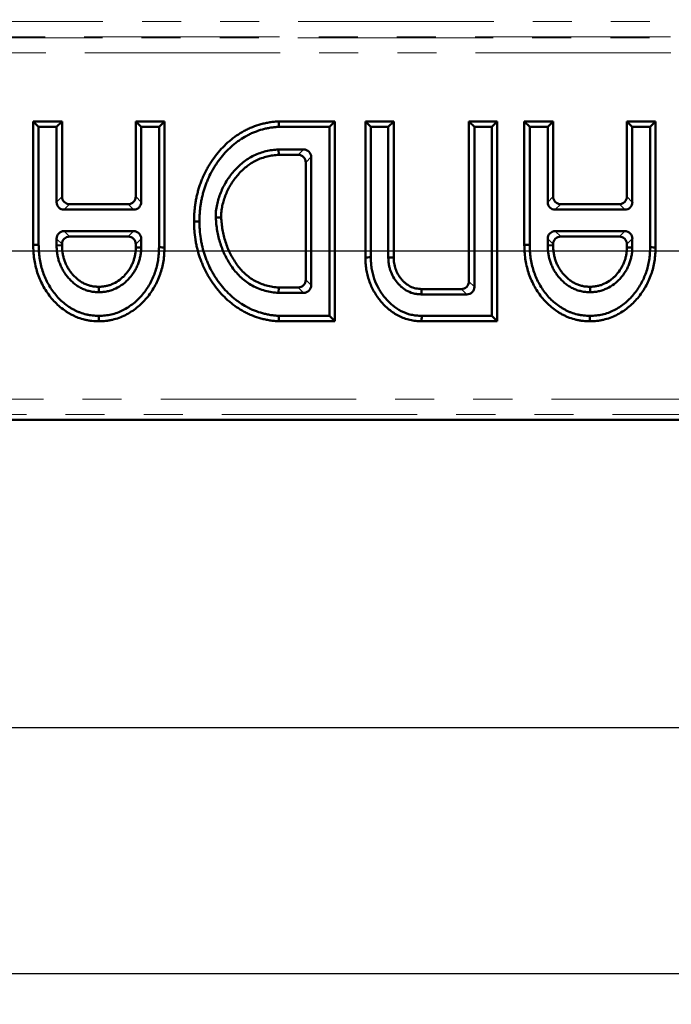
# Model space of a CAD drawing. Units: millimetres. Extents: x 0 to 592, y -13 to 415.
# Drawn here: x 193 to 214, y 238 to 270 of the extents above; entities that cross this region are included whole.
import ezdxf

# ---------------------------------------------------------------- set-up
doc = ezdxf.new("R2010")
doc.units = ezdxf.units.MM
doc.linetypes.add('PHANTOM', pattern=[12.7, 6.35, -1.27, 1.27, -1.27, 1.27, -1.27])
doc.layers.add('FORMAT', color=7, linetype='Continuous')
doc.styles.add('SLDTEXTSTYLE1', font='TXT', dxfattribs={"width": 0.7})
doc.dimstyles.new('SLDDIMSTYLE0', dxfattribs={"dimtxt": 3.5, "dimasz": 5, "dimexe": 0, "dimexo": 0.0625, "dimgap": 0.875, "dimtad": 2, "dimdec": 1, "dimlfac": 2, "dimrnd": 1e-09, "dimzin": 12, "dimdsep": 46, "dimtxsty": 'SLDTEXTSTYLE1', "dimsah": 1, "dimcen": 0.09, "dimadec": 0, "dimazin": 3, "dimtfac": 1, "dimtdec": 1, "dimtofl": 0, "dimtmove": 0, "dimatfit": 3, "dimfxl": 0, "dimfrac": 2, "dimtolj": 1, "dimtzin": 12, "dimarcsym": 0})

# ---------------------------------------------------------------- blocks, each defined once
blk = doc.blocks.new('_D')
at = {"layer": 'FORMAT'}
for p, q in [((45.278, 367.608), (45.278, 237.581)), ((294.278, 367.608), (294.278, 237.581)), ((45.278, 238.581), (294.278, 238.581))]:
    blk.add_line(p, q, dxfattribs=at)
for points in [[(45.278, 238.581), (50.278, 238.141), (50.278, 239.021)], [(294.278, 238.581), (289.278, 239.021), (289.278, 238.141)]]:
    blk.add_solid(points, dxfattribs=at)
at = {"layer": 'FORMAT', "insert": (166.207, 243.092), "char_height": 3.5, "attachment_point": 1, "style": 'SLDTEXTSTYLE1'}
blk.add_mtext('498', dxfattribs=at)
blk = doc.blocks.new('_D_1')
at = {"layer": 'FORMAT'}
for p, q in [((87.278, 370.47), (87.278, 245.581)), ((252.278, 370.47), (252.278, 245.581)), ((87.278, 246.581), (252.278, 246.581))]:
    blk.add_line(p, q, dxfattribs=at)
for points in [[(87.278, 246.581), (92.278, 246.141), (92.278, 247.021)], [(252.278, 246.581), (247.278, 247.021), (247.278, 246.141)]]:
    blk.add_solid(points, dxfattribs=at)
at = {"layer": 'FORMAT', "insert": (170.527, 251.092), "char_height": 3.5, "attachment_point": 1, "style": 'SLDTEXTSTYLE1'}
blk.add_mtext('330', dxfattribs=at)
blk = doc.blocks.new('_D_2')
at = {"layer": 'FORMAT'}
for p, q in [((91.888, 375.081), (313.278, 375.081)), ((312.278, 375.081), (312.278, 262.081)), ((91.888, 262.081), (313.278, 262.081))]:
    blk.add_line(p, q, dxfattribs=at)
for points in [[(312.278, 375.081), (311.838, 370.081), (312.718, 370.081)], [(312.278, 262.081), (312.718, 267.081), (311.838, 267.081)]]:
    blk.add_solid(points, dxfattribs=at)
at = {"layer": 'FORMAT', "insert": (307.766, 316.516), "char_height": 3.5, "attachment_point": 1, "rotation": 90, "style": 'SLDTEXTSTYLE1'}
blk.add_mtext('226', dxfattribs=at)

msp = doc.modelspace()

# ---------------------------------------------------------------- linework, layer by layer
at = {"color": 8, "linetype": 'PHANTOM', "lineweight": 18}
for p, q in [((100.231, 269.531), (239.325, 269.531)), ((100.215, 269.008), (239.34, 269.008)), ((239.325, 269.039), (100.231, 269.039)), ((239.34, 268.516), (100.215, 268.516)), ((201.826, 265.201), (202.003, 265.377)), ((202.249, 265.131), (202.072, 264.954)), ((193.974, 263.666), (194.15, 263.842)), ((196.549, 263.842), (196.725, 263.666)), ((209.937, 263.666), (210.113, 263.842)), ((212.512, 263.842), (212.688, 263.666)), ((194.397, 263.596), (194.22, 263.419)), ((196.479, 263.419), (196.303, 263.596)), ((210.36, 263.596), (210.183, 263.419)), ((212.442, 263.419), (212.266, 263.596)), ((194.22, 262.719), (194.397, 262.542)), ((196.303, 262.542), (196.479, 262.719)), ((210.183, 262.719), (210.36, 262.542)), ((212.266, 262.542), (212.442, 262.719)), ((194.15, 262.296), (193.974, 262.472)), ((196.725, 262.472), (196.549, 262.296)), ((210.113, 262.296), (209.937, 262.472)), ((212.688, 262.472), (212.512, 262.296)), ((202.072, 261.134), (202.249, 260.958)), ((207.377, 261.084), (207.553, 260.908)), ((202.003, 260.711), (201.826, 260.888)), ((207.307, 260.662), (207.131, 260.838)), ((95.759, 257.257), (243.796, 257.257)), ((243.796, 256.759), (95.759, 256.759))]:
    msp.add_line(p, q, dxfattribs=at)
at = {"color": 7, "linetype": 'Continuous', "lineweight": 50}
for p, q in [((193.39, 266.113), (193.214, 266.289)), ((193.214, 262.275), (193.214, 266.289)), ((193.214, 266.289), (194.15, 266.289)), ((193.39, 262.278), (193.39, 266.113)), ((193.39, 266.113), (193.974, 266.113)), ((193.974, 266.113), (194.15, 266.289)), ((193.974, 266.113), (193.974, 263.666)), ((194.15, 266.289), (194.15, 263.842)), ((196.725, 266.113), (196.549, 266.289)), ((196.549, 263.842), (196.549, 266.289)), ((196.549, 266.289), (197.48, 266.289)), ((196.725, 263.666), (196.725, 266.113)), ((196.725, 266.113), (197.304, 266.113)), ((197.304, 266.113), (197.48, 266.289)), ((197.304, 266.113), (197.304, 262.195)), ((197.48, 266.289), (197.48, 262.192)), ((201.197, 266.289), (203.016, 266.289)), ((201.203, 266.113), (202.84, 266.113)), ((202.84, 266.113), (203.016, 266.289)), ((202.84, 266.113), (202.84, 259.965)), ((203.016, 266.289), (203.016, 259.789)), ((204.187, 266.113), (204.011, 266.289)), ((204.933, 266.289), (204.011, 266.289)), ((204.011, 266.289), (204.011, 261.867)), ((204.187, 266.113), (204.187, 261.87)), ((204.757, 266.113), (204.187, 266.113)), ((204.757, 266.113), (204.933, 266.289)), ((204.757, 261.863), (204.757, 266.113)), ((204.933, 261.867), (204.933, 266.289)), ((207.553, 266.113), (207.377, 266.289)), ((208.299, 266.289), (207.377, 266.289)), ((207.377, 266.289), (207.377, 261.084)), ((207.553, 266.113), (207.553, 260.908)), ((208.123, 266.113), (207.553, 266.113)), ((208.123, 266.113), (208.299, 266.289)), ((208.123, 259.965), (208.123, 266.113)), ((208.299, 259.789), (208.299, 266.289)), ((209.353, 266.113), (209.177, 266.289)), ((209.177, 266.289), (210.113, 266.289)), ((209.177, 262.275), (209.177, 266.289)), ((209.353, 266.113), (209.937, 266.113)), ((209.353, 262.278), (209.353, 266.113)), ((209.937, 266.113), (210.113, 266.289)), ((209.937, 266.113), (209.937, 263.666)), ((210.113, 266.289), (210.113, 263.842)), ((212.688, 266.113), (212.512, 266.289)), ((212.512, 263.842), (212.512, 266.289)), ((212.512, 266.289), (213.443, 266.289)), ((212.688, 263.666), (212.688, 266.113)), ((212.688, 266.113), (213.267, 266.113)), ((213.267, 266.113), (213.443, 266.289)), ((213.267, 266.113), (213.267, 262.195)), ((213.443, 266.289), (213.443, 262.192)), ((201.19, 265.377), (201.197, 265.201)), ((202.003, 265.377), (201.19, 265.377)), ((201.826, 265.201), (201.197, 265.201)), ((202.249, 260.958), (202.249, 265.131)), ((202.072, 261.134), (202.072, 264.954)), ((194.397, 263.596), (196.303, 263.596)), ((210.36, 263.596), (212.266, 263.596)), ((194.22, 263.419), (196.479, 263.419)), ((199.149, 263.16), (199.325, 263.167)), ((210.183, 263.419), (212.442, 263.419)), ((198.619, 263.038), (198.442, 263.038)), ((196.479, 262.719), (194.22, 262.719)), ((196.303, 262.542), (194.397, 262.542)), ((212.442, 262.719), (210.183, 262.719)), ((212.266, 262.542), (210.36, 262.542)), ((193.974, 262.472), (193.974, 262.258)), ((193.974, 262.258), (194.15, 262.261)), ((194.15, 262.296), (194.15, 262.261)), ((196.549, 262.192), (196.549, 262.296)), ((196.725, 262.188), (196.725, 262.472)), ((209.937, 262.472), (209.937, 262.258)), ((209.937, 262.258), (210.113, 262.261)), ((210.113, 262.296), (210.113, 262.261)), ((212.512, 262.192), (212.512, 262.296)), ((212.688, 262.188), (212.688, 262.472)), ((196.725, 262.188), (196.549, 262.192)), ((212.688, 262.188), (212.512, 262.192)), ((204.757, 261.863), (204.933, 261.867)), ((195.352, 260.735), (195.35, 260.911)), ((201.189, 260.711), (201.197, 260.888)), ((201.189, 260.711), (202.003, 260.711)), ((201.197, 260.888), (201.826, 260.888)), ((205.834, 260.662), (205.839, 260.838)), ((207.307, 260.662), (205.834, 260.662)), ((207.131, 260.838), (205.839, 260.838)), ((211.315, 260.735), (211.313, 260.911)), ((202.84, 259.965), (201.203, 259.965)), ((202.84, 259.965), (203.016, 259.789)), ((205.843, 259.965), (208.123, 259.965)), ((208.123, 259.965), (208.299, 259.789)), ((203.016, 259.789), (201.197, 259.789)), ((205.839, 259.789), (208.299, 259.789)), ((95.066, 256.581), (244.489, 256.581))]:
    msp.add_line(p, q, dxfattribs=at)
at = {"color": 7, "linetype": 'Continuous', "lineweight": 50, "flags": 128}
for points in [[(201.203, 266.113), (201.201, 266.166), (201.199, 266.219), (201.197, 266.289)], [(193.39, 262.278), (193.337, 262.277), (193.284, 262.276), (193.214, 262.275)], [(209.353, 262.278), (209.3, 262.277), (209.247, 262.276), (209.177, 262.275)], [(197.304, 262.195), (197.357, 262.194), (197.409, 262.193), (197.48, 262.192)], [(213.267, 262.195), (213.32, 262.194), (213.372, 262.193), (213.443, 262.192)], [(204.187, 261.87), (204.134, 261.869), (204.081, 261.868), (204.011, 261.867)], [(195.349, 259.965), (195.349, 259.913), (195.349, 259.86), (195.35, 259.789)], [(201.203, 259.965), (201.201, 259.912), (201.199, 259.86), (201.197, 259.789)], [(205.843, 259.965), (205.842, 259.912), (205.84, 259.86), (205.839, 259.789)], [(211.312, 259.965), (211.312, 259.913), (211.312, 259.86), (211.313, 259.789)]]:
    msp.add_lwpolyline(points, dxfattribs=at)
at = {"color": 7, "linetype": 'Continuous', "lineweight": 50}
for centre, major_axis in [((201.819, 264.947), (0.182, 0.182)), ((201.995, 265.123), (0.182, 0.182)), ((194.404, 263.85), (-0.182, -0.182)), ((196.295, 263.85), (0.182, -0.182)), ((210.367, 263.85), (-0.182, -0.182)), ((212.258, 263.85), (0.182, -0.182)), ((194.228, 263.673), (-0.182, -0.182)), ((196.472, 263.673), (0.182, -0.182)), ((210.191, 263.673), (-0.182, -0.182)), ((212.435, 263.673), (0.182, -0.182)), ((194.228, 262.465), (-0.182, 0.182)), ((194.404, 262.288), (-0.182, 0.182)), ((196.295, 262.288), (0.182, 0.182)), ((196.472, 262.465), (0.182, 0.182)), ((210.191, 262.465), (-0.182, 0.182)), ((210.367, 262.288), (-0.182, 0.182)), ((212.258, 262.288), (0.182, 0.182)), ((212.435, 262.465), (0.182, 0.182)), ((201.819, 261.142), (0.182, -0.182)), ((201.995, 260.965), (0.182, -0.182)), ((207.123, 261.092), (0.182, -0.182)), ((207.299, 260.916), (0.182, -0.182))]:
    msp.add_ellipse(centre, major_axis=major_axis, ratio=0.970288, start_param=5.512866, end_param=7.053504, dxfattribs=at)
for points, knots in [([(198.442, 263.038), (198.443, 263.087), (198.444, 263.136), (198.447, 263.234), (198.449, 263.283), (198.457, 263.381), (198.462, 263.43), (198.472, 263.527), (198.478, 263.576), (198.493, 263.673), (198.501, 263.721), (198.521, 263.817), (198.531, 263.865), (198.554, 263.96), (198.566, 264.008), (198.593, 264.102), (198.608, 264.149), (198.639, 264.242), (198.656, 264.288), (198.691, 264.379), (198.709, 264.425), (198.768, 264.559), (198.811, 264.647), (198.882, 264.776), (198.906, 264.819), (198.956, 264.903), (198.982, 264.945), (199.062, 265.068), (199.12, 265.148), (199.242, 265.301), (199.307, 265.374), (199.443, 265.515), (199.515, 265.583), (199.627, 265.677), (199.665, 265.708), (199.743, 265.768), (199.782, 265.797), (199.903, 265.881), (199.987, 265.932), (200.116, 266.003), (200.159, 266.025), (200.248, 266.067), (200.293, 266.087), (200.43, 266.141), (200.523, 266.172), (200.664, 266.211), (200.712, 266.222), (200.808, 266.242), (200.856, 266.251), (200.953, 266.267), (201.002, 266.273), (201.099, 266.282), (201.148, 266.286), (201.197, 266.289)], [0, 0, 0, 0, 0.03125, 0.03125, 0.0625, 0.0625, 0.09375, 0.09375, 0.125, 0.125, 0.15625, 0.15625, 0.1875, 0.1875, 0.21875, 0.21875, 0.25, 0.25, 0.28125, 0.28125, 0.3125, 0.3125, 0.375, 0.375, 0.40625, 0.40625, 0.4375, 0.4375, 0.5, 0.5, 0.5625, 0.5625, 0.625, 0.625, 0.65625, 0.65625, 0.6875, 0.6875, 0.75, 0.75, 0.78125, 0.78125, 0.8125, 0.8125, 0.875, 0.875, 0.90625, 0.90625, 0.9375, 0.9375, 0.96875, 0.96875, 1, 1, 1, 1]), ([(198.619, 263.038), (198.619, 263.086), (198.62, 263.134), (198.623, 263.227), (198.625, 263.272), (198.632, 263.365), (198.637, 263.412), (198.647, 263.506), (198.653, 263.553), (198.667, 263.644), (198.675, 263.689), (198.693, 263.78), (198.703, 263.826), (198.725, 263.918), (198.736, 263.963), (198.762, 264.051), (198.775, 264.094), (198.805, 264.182), (198.821, 264.227), (198.855, 264.314), (198.872, 264.357), (198.928, 264.484), (198.968, 264.567), (199.036, 264.69), (199.059, 264.731), (199.107, 264.811), (199.131, 264.851), (199.207, 264.967), (199.261, 265.042), (199.376, 265.187), (199.437, 265.255), (199.566, 265.389), (199.633, 265.451), (199.739, 265.541), (199.775, 265.57), (199.848, 265.627), (199.885, 265.654), (199.998, 265.732), (200.076, 265.78), (200.197, 265.846), (200.238, 265.867), (200.32, 265.906), (200.361, 265.924), (200.488, 265.974), (200.576, 266.004), (200.707, 266.039), (200.751, 266.05), (200.842, 266.069), (200.888, 266.078), (200.978, 266.092), (201.022, 266.098), (201.111, 266.106), (201.156, 266.11), (201.203, 266.113)], [0.0005472, 0.0005472, 0.0005472, 0.0005472, 0.03125, 0.03125, 0.0625, 0.0625, 0.09375, 0.09375, 0.125, 0.125, 0.15625, 0.15625, 0.1875, 0.1875, 0.21875, 0.21875, 0.25, 0.25, 0.28125, 0.28125, 0.3125, 0.3125, 0.375, 0.375, 0.40625, 0.40625, 0.4375, 0.4375, 0.5, 0.5, 0.5625, 0.5625, 0.625, 0.625, 0.65625, 0.65625, 0.6875, 0.6875, 0.75, 0.75, 0.78125, 0.78125, 0.8125, 0.8125, 0.875, 0.875, 0.90625, 0.90625, 0.9375, 0.9375, 0.96875, 0.96875, 0.9987217, 0.9987217, 0.9987217, 0.9987217]), ([(201.19, 265.377), (201.188, 265.377), (201.186, 265.377), (201.183, 265.376), (201.121, 265.372), (201.052, 265.366), (200.914, 265.347), (200.847, 265.334), (200.713, 265.301), (200.647, 265.282), (200.515, 265.236), (200.45, 265.21), (200.323, 265.148), (200.261, 265.113), (200.143, 265.037), (200.087, 264.996), (199.979, 264.909), (199.928, 264.863), (199.83, 264.768), (199.783, 264.719), (199.649, 264.566), (199.566, 264.458), (199.457, 264.281), (199.423, 264.22), (199.363, 264.097), (199.336, 264.036), (199.285, 263.91), (199.262, 263.846), (199.221, 263.715), (199.204, 263.65), (199.174, 263.516), (199.16, 263.446), (199.147, 263.298), (199.148, 263.229), (199.149, 263.165), (199.149, 263.163), (199.149, 263.162), (199.149, 263.16)], [-0.00227, -0.00227, -0.00227, -0.00227, 0, 0, 0, 0.0625, 0.0625, 0.125, 0.125, 0.1875, 0.1875, 0.25, 0.25, 0.3125, 0.3125, 0.375, 0.375, 0.4375, 0.4375, 0.5, 0.5, 0.625, 0.625, 0.6875, 0.6875, 0.75, 0.75, 0.8125, 0.8125, 0.875, 0.875, 0.9375, 0.9375, 1, 1, 1, 1.001828, 1.001828, 1.001828, 1.001828]), ([(201.197, 265.201), (201.134, 265.196), (201.071, 265.191), (200.945, 265.173), (200.883, 265.161), (200.76, 265.131), (200.699, 265.113), (200.579, 265.072), (200.52, 265.048), (200.406, 264.993), (200.351, 264.961), (200.244, 264.892), (200.193, 264.855), (200.095, 264.775), (200.047, 264.733), (199.956, 264.645), (199.913, 264.599), (199.787, 264.456), (199.71, 264.355), (199.61, 264.193), (199.579, 264.137), (199.524, 264.024), (199.498, 263.966), (199.45, 263.848), (199.429, 263.788), (199.391, 263.667), (199.375, 263.606), (199.347, 263.482), (199.335, 263.42), (199.324, 263.294), (199.325, 263.23), (199.325, 263.167)], [0, 0, 0, 0, 0.0625, 0.0625, 0.125, 0.125, 0.1875, 0.1875, 0.25, 0.25, 0.3125, 0.3125, 0.375, 0.375, 0.4375, 0.4375, 0.5, 0.5, 0.625, 0.625, 0.6875, 0.6875, 0.75, 0.75, 0.8125, 0.8125, 0.875, 0.875, 0.9375, 0.9375, 1, 1, 1, 1]), ([(199.149, 263.16), (199.149, 263.158), (199.149, 263.156), (199.149, 263.154), (199.154, 263.087), (199.159, 263.017), (199.173, 262.876), (199.183, 262.804), (199.219, 262.592), (199.253, 262.452), (199.342, 262.178), (199.395, 262.045), (199.491, 261.85), (199.527, 261.786), (199.601, 261.663), (199.64, 261.603), (199.724, 261.484), (199.77, 261.425), (199.867, 261.315), (199.917, 261.261), (200.027, 261.16), (200.085, 261.112), (200.206, 261.024), (200.269, 260.984), (200.467, 260.875), (200.608, 260.82), (200.823, 260.763), (200.895, 260.747), (201.042, 260.725), (201.113, 260.718), (201.181, 260.712), (201.183, 260.712), (201.186, 260.712), (201.189, 260.711)], [-0.001711, -0.001711, -0.001711, -0.001711, 0, 0, 0, 0.0625, 0.0625, 0.125, 0.125, 0.25, 0.25, 0.375, 0.375, 0.4375, 0.4375, 0.5, 0.5, 0.5625, 0.5625, 0.625, 0.625, 0.6875, 0.6875, 0.75, 0.75, 0.875, 0.875, 0.9375, 0.9375, 1, 1, 1, 1.002533, 1.002533, 1.002533, 1.002533]), ([(199.325, 263.167), (199.33, 263.099), (199.335, 263.032), (199.348, 262.897), (199.358, 262.83), (199.392, 262.63), (199.424, 262.498), (199.507, 262.24), (199.557, 262.114), (199.647, 261.932), (199.68, 261.873), (199.75, 261.757), (199.787, 261.7), (199.865, 261.59), (199.907, 261.537), (199.996, 261.435), (200.043, 261.386), (200.142, 261.293), (200.194, 261.25), (200.304, 261.171), (200.361, 261.135), (200.539, 261.036), (200.666, 260.987), (200.862, 260.935), (200.928, 260.921), (201.062, 260.9), (201.13, 260.894), (201.197, 260.888)], [0, 0, 0, 0, 0.0625, 0.0625, 0.125, 0.125, 0.25, 0.25, 0.375, 0.375, 0.4375, 0.4375, 0.5, 0.5, 0.5625, 0.5625, 0.625, 0.625, 0.6875, 0.6875, 0.75, 0.75, 0.875, 0.875, 0.9375, 0.9375, 1, 1, 1, 1]), ([(201.197, 259.789), (201.148, 259.792), (201.099, 259.796), (201.002, 259.805), (200.953, 259.811), (200.856, 259.827), (200.808, 259.836), (200.712, 259.856), (200.665, 259.867), (200.523, 259.906), (200.43, 259.937), (200.293, 259.991), (200.248, 260.011), (200.16, 260.053), (200.116, 260.075), (199.987, 260.145), (199.903, 260.197), (199.782, 260.281), (199.743, 260.31), (199.665, 260.369), (199.627, 260.4), (199.515, 260.495), (199.444, 260.562), (199.307, 260.703), (199.242, 260.777), (199.12, 260.93), (199.063, 261.009), (198.983, 261.133), (198.957, 261.174), (198.907, 261.258), (198.882, 261.301), (198.812, 261.43), (198.768, 261.518), (198.71, 261.653), (198.691, 261.698), (198.656, 261.789), (198.639, 261.836), (198.592, 261.975), (198.565, 262.069), (198.531, 262.212), (198.52, 262.26), (198.501, 262.356), (198.493, 262.404), (198.471, 262.549), (198.461, 262.647), (198.449, 262.794), (198.447, 262.842), (198.444, 262.94), (198.443, 262.989), (198.442, 263.038)], [0, 0, 0, 0, 0.03125, 0.03125, 0.0625, 0.0625, 0.09375, 0.09375, 0.125, 0.125, 0.1875, 0.1875, 0.21875, 0.21875, 0.25, 0.25, 0.3125, 0.3125, 0.34375, 0.34375, 0.375, 0.375, 0.4375, 0.4375, 0.5, 0.5, 0.5625, 0.5625, 0.59375, 0.59375, 0.625, 0.625, 0.6875, 0.6875, 0.71875, 0.71875, 0.75, 0.75, 0.8125, 0.8125, 0.84375, 0.84375, 0.875, 0.875, 0.9375, 0.9375, 0.96875, 0.96875, 1, 1, 1, 1]), ([(201.203, 259.965), (201.156, 259.969), (201.111, 259.972), (201.022, 259.98), (200.978, 259.986), (200.888, 260), (200.842, 260.009), (200.752, 260.028), (200.707, 260.039), (200.576, 260.074), (200.488, 260.104), (200.362, 260.154), (200.321, 260.172), (200.238, 260.211), (200.197, 260.232), (200.077, 260.297), (199.998, 260.345), (199.886, 260.424), (199.849, 260.451), (199.775, 260.507), (199.739, 260.537), (199.633, 260.626), (199.567, 260.689), (199.438, 260.822), (199.376, 260.891), (199.262, 261.035), (199.207, 261.11), (199.132, 261.226), (199.107, 261.266), (199.059, 261.347), (199.036, 261.388), (198.969, 261.511), (198.928, 261.593), (198.873, 261.72), (198.855, 261.763), (198.822, 261.851), (198.806, 261.895), (198.761, 262.027), (198.736, 262.114), (198.703, 262.251), (198.693, 262.297), (198.675, 262.388), (198.667, 262.433), (198.646, 262.57), (198.636, 262.665), (198.625, 262.804), (198.623, 262.85), (198.62, 262.943), (198.619, 262.99), (198.619, 263.038)], [0.0012786, 0.0012786, 0.0012786, 0.0012786, 0.03125, 0.03125, 0.0625, 0.0625, 0.09375, 0.09375, 0.125, 0.125, 0.1875, 0.1875, 0.21875, 0.21875, 0.25, 0.25, 0.3125, 0.3125, 0.34375, 0.34375, 0.375, 0.375, 0.4375, 0.4375, 0.5, 0.5, 0.5625, 0.5625, 0.59375, 0.59375, 0.625, 0.625, 0.6875, 0.6875, 0.71875, 0.71875, 0.75, 0.75, 0.8125, 0.8125, 0.84375, 0.84375, 0.875, 0.875, 0.9375, 0.9375, 0.96875, 0.96875, 0.9994526, 0.9994526, 0.9994526, 0.9994526]), ([(195.35, 259.789), (195.274, 259.791), (195.198, 259.794), (195.085, 259.806), (195.047, 259.811), (194.972, 259.824), (194.935, 259.832), (194.824, 259.858), (194.751, 259.879), (194.644, 259.92), (194.609, 259.934), (194.54, 259.965), (194.506, 259.981), (194.438, 260.016), (194.404, 260.034), (194.339, 260.073), (194.307, 260.093), (194.213, 260.157), (194.152, 260.202), (194.035, 260.299), (193.979, 260.351), (193.873, 260.46), (193.823, 260.517), (193.68, 260.695), (193.597, 260.823), (193.491, 261.025), (193.458, 261.093), (193.398, 261.233), (193.371, 261.305), (193.325, 261.449), (193.306, 261.523), (193.272, 261.671), (193.257, 261.746), (193.235, 261.896), (193.228, 261.972), (193.218, 262.123), (193.216, 262.199), (193.214, 262.275)], [0, 0, 0, 0, 0.0625, 0.0625, 0.09375, 0.09375, 0.125, 0.125, 0.1875, 0.1875, 0.21875, 0.21875, 0.25, 0.25, 0.28125, 0.28125, 0.3125, 0.3125, 0.375, 0.375, 0.4375, 0.4375, 0.5, 0.5, 0.625, 0.625, 0.6875, 0.6875, 0.75, 0.75, 0.8125, 0.8125, 0.875, 0.875, 0.9375, 0.9375, 1, 1, 1, 1]), ([(195.349, 259.965), (195.275, 259.968), (195.207, 259.97), (195.107, 259.981), (195.074, 259.985), (195.007, 259.997), (194.972, 260.004), (194.869, 260.028), (194.806, 260.047), (194.71, 260.083), (194.678, 260.096), (194.614, 260.125), (194.582, 260.14), (194.52, 260.172), (194.491, 260.187), (194.433, 260.222), (194.404, 260.241), (194.316, 260.3), (194.259, 260.342), (194.152, 260.431), (194.101, 260.478), (194.003, 260.579), (193.957, 260.632), (193.825, 260.797), (193.749, 260.915), (193.649, 261.103), (193.618, 261.168), (193.562, 261.298), (193.538, 261.363), (193.495, 261.497), (193.477, 261.566), (193.445, 261.706), (193.431, 261.777), (193.41, 261.917), (193.403, 261.986), (193.395, 262.13), (193.392, 262.203), (193.39, 262.278)], [0.0016245, 0.0016245, 0.0016245, 0.0016245, 0.0625, 0.0625, 0.09375, 0.09375, 0.125, 0.125, 0.1875, 0.1875, 0.21875, 0.21875, 0.25, 0.25, 0.28125, 0.28125, 0.3125, 0.3125, 0.375, 0.375, 0.4375, 0.4375, 0.5, 0.5, 0.625, 0.625, 0.6875, 0.6875, 0.75, 0.75, 0.8125, 0.8125, 0.875, 0.875, 0.9375, 0.9375, 0.9992709, 0.9992709, 0.9992709, 0.9992709]), ([(193.974, 262.258), (193.974, 262.257), (193.974, 262.257), (193.974, 262.256), (193.975, 262.214), (193.976, 262.17), (193.983, 262.077), (193.988, 262.03), (194.002, 261.937), (194.011, 261.891), (194.034, 261.8), (194.047, 261.755), (194.078, 261.665), (194.096, 261.62), (194.134, 261.535), (194.155, 261.494), (194.202, 261.41), (194.228, 261.369), (194.283, 261.293), (194.311, 261.256), (194.372, 261.183), (194.405, 261.148), (194.471, 261.083), (194.505, 261.052), (194.578, 260.991), (194.618, 260.962), (194.699, 260.908), (194.741, 260.884), (194.831, 260.84), (194.877, 260.821), (194.969, 260.79), (195.015, 260.777), (195.109, 260.755), (195.157, 260.747), (195.257, 260.737), (195.304, 260.736), (195.346, 260.735), (195.348, 260.735), (195.35, 260.735), (195.352, 260.735)], [-0.001177, -0.001177, -0.001177, -0.001177, 0, 0, 0, 0.0625, 0.0625, 0.125, 0.125, 0.1875, 0.1875, 0.25, 0.25, 0.3125, 0.3125, 0.375, 0.375, 0.4375, 0.4375, 0.5, 0.5, 0.5625, 0.5625, 0.625, 0.625, 0.6875, 0.6875, 0.75, 0.75, 0.8125, 0.8125, 0.875, 0.875, 0.9375, 0.9375, 1, 1, 1, 1.003101, 1.003101, 1.003101, 1.003101]), ([(194.15, 262.261), (194.152, 262.219), (194.153, 262.177), (194.158, 262.094), (194.163, 262.052), (194.176, 261.969), (194.184, 261.928), (194.204, 261.847), (194.215, 261.807), (194.242, 261.727), (194.258, 261.689), (194.293, 261.612), (194.312, 261.575), (194.353, 261.502), (194.375, 261.467), (194.424, 261.398), (194.449, 261.365), (194.503, 261.301), (194.532, 261.271), (194.591, 261.212), (194.622, 261.184), (194.687, 261.13), (194.72, 261.105), (194.79, 261.059), (194.826, 261.038), (194.902, 261.001), (194.94, 260.986), (195.02, 260.959), (195.06, 260.947), (195.142, 260.928), (195.183, 260.921), (195.266, 260.913), (195.308, 260.912), (195.35, 260.911)], [0, 0, 0, 0, 0.0625, 0.0625, 0.125, 0.125, 0.1875, 0.1875, 0.25, 0.25, 0.3125, 0.3125, 0.375, 0.375, 0.4375, 0.4375, 0.5, 0.5, 0.5625, 0.5625, 0.625, 0.625, 0.6875, 0.6875, 0.75, 0.75, 0.8125, 0.8125, 0.875, 0.875, 0.9375, 0.9375, 1, 1, 1, 1]), ([(211.313, 259.789), (211.237, 259.791), (211.161, 259.794), (211.048, 259.806), (211.01, 259.811), (210.935, 259.824), (210.898, 259.832), (210.787, 259.858), (210.714, 259.879), (210.607, 259.92), (210.572, 259.934), (210.503, 259.965), (210.469, 259.981), (210.401, 260.016), (210.367, 260.034), (210.302, 260.073), (210.27, 260.093), (210.176, 260.157), (210.115, 260.202), (209.998, 260.299), (209.942, 260.351), (209.836, 260.46), (209.786, 260.517), (209.643, 260.695), (209.56, 260.823), (209.454, 261.025), (209.421, 261.093), (209.361, 261.233), (209.334, 261.305), (209.288, 261.449), (209.269, 261.523), (209.235, 261.671), (209.22, 261.746), (209.198, 261.896), (209.191, 261.972), (209.181, 262.123), (209.179, 262.199), (209.177, 262.275)], [0, 0, 0, 0, 0.0625, 0.0625, 0.09375, 0.09375, 0.125, 0.125, 0.1875, 0.1875, 0.21875, 0.21875, 0.25, 0.25, 0.28125, 0.28125, 0.3125, 0.3125, 0.375, 0.375, 0.4375, 0.4375, 0.5, 0.5, 0.625, 0.625, 0.6875, 0.6875, 0.75, 0.75, 0.8125, 0.8125, 0.875, 0.875, 0.9375, 0.9375, 1, 1, 1, 1]), ([(211.312, 259.965), (211.238, 259.968), (211.17, 259.97), (211.07, 259.981), (211.037, 259.985), (210.97, 259.997), (210.935, 260.004), (210.832, 260.028), (210.769, 260.047), (210.673, 260.083), (210.641, 260.096), (210.577, 260.125), (210.545, 260.14), (210.483, 260.172), (210.454, 260.187), (210.396, 260.222), (210.367, 260.241), (210.279, 260.3), (210.222, 260.342), (210.115, 260.431), (210.064, 260.478), (209.966, 260.579), (209.92, 260.632), (209.788, 260.797), (209.712, 260.915), (209.612, 261.103), (209.581, 261.168), (209.525, 261.298), (209.501, 261.363), (209.458, 261.497), (209.44, 261.566), (209.408, 261.706), (209.394, 261.777), (209.373, 261.917), (209.366, 261.986), (209.358, 262.13), (209.355, 262.203), (209.353, 262.278)], [0.0016245, 0.0016245, 0.0016245, 0.0016245, 0.0625, 0.0625, 0.09375, 0.09375, 0.125, 0.125, 0.1875, 0.1875, 0.21875, 0.21875, 0.25, 0.25, 0.28125, 0.28125, 0.3125, 0.3125, 0.375, 0.375, 0.4375, 0.4375, 0.5, 0.5, 0.625, 0.625, 0.6875, 0.6875, 0.75, 0.75, 0.8125, 0.8125, 0.875, 0.875, 0.9375, 0.9375, 0.9992709, 0.9992709, 0.9992709, 0.9992709]), ([(209.937, 262.258), (209.937, 262.257), (209.937, 262.257), (209.937, 262.256), (209.938, 262.214), (209.939, 262.17), (209.946, 262.077), (209.951, 262.03), (209.965, 261.937), (209.974, 261.891), (209.997, 261.8), (210.01, 261.755), (210.041, 261.665), (210.059, 261.62), (210.097, 261.535), (210.118, 261.494), (210.165, 261.41), (210.191, 261.369), (210.246, 261.293), (210.274, 261.256), (210.335, 261.183), (210.368, 261.148), (210.434, 261.083), (210.468, 261.052), (210.541, 260.991), (210.581, 260.962), (210.662, 260.908), (210.704, 260.884), (210.794, 260.84), (210.84, 260.821), (210.932, 260.79), (210.978, 260.777), (211.072, 260.755), (211.12, 260.747), (211.22, 260.737), (211.267, 260.736), (211.309, 260.735), (211.311, 260.735), (211.313, 260.735), (211.315, 260.735)], [-0.001177, -0.001177, -0.001177, -0.001177, 0, 0, 0, 0.0625, 0.0625, 0.125, 0.125, 0.1875, 0.1875, 0.25, 0.25, 0.3125, 0.3125, 0.375, 0.375, 0.4375, 0.4375, 0.5, 0.5, 0.5625, 0.5625, 0.625, 0.625, 0.6875, 0.6875, 0.75, 0.75, 0.8125, 0.8125, 0.875, 0.875, 0.9375, 0.9375, 1, 1, 1, 1.003101, 1.003101, 1.003101, 1.003101]), ([(210.113, 262.261), (210.115, 262.219), (210.116, 262.177), (210.121, 262.094), (210.126, 262.052), (210.139, 261.969), (210.147, 261.928), (210.167, 261.847), (210.178, 261.807), (210.205, 261.727), (210.221, 261.689), (210.256, 261.612), (210.275, 261.575), (210.316, 261.502), (210.338, 261.467), (210.387, 261.398), (210.412, 261.365), (210.466, 261.301), (210.495, 261.271), (210.554, 261.212), (210.585, 261.184), (210.65, 261.13), (210.683, 261.105), (210.753, 261.059), (210.79, 261.038), (210.865, 261.001), (210.903, 260.986), (210.983, 260.959), (211.023, 260.947), (211.105, 260.928), (211.146, 260.921), (211.229, 260.913), (211.271, 260.912), (211.313, 260.911)], [0, 0, 0, 0, 0.0625, 0.0625, 0.125, 0.125, 0.1875, 0.1875, 0.25, 0.25, 0.3125, 0.3125, 0.375, 0.375, 0.4375, 0.4375, 0.5, 0.5, 0.5625, 0.5625, 0.625, 0.625, 0.6875, 0.6875, 0.75, 0.75, 0.8125, 0.8125, 0.875, 0.875, 0.9375, 0.9375, 1, 1, 1, 1]), ([(197.304, 262.195), (197.302, 262.121), (197.299, 262.05), (197.291, 261.911), (197.283, 261.844), (197.251, 261.64), (197.217, 261.505), (197.126, 261.244), (197.068, 261.118), (196.932, 260.878), (196.854, 260.765), (196.72, 260.606), (196.674, 260.554), (196.577, 260.458), (196.526, 260.413), (196.42, 260.328), (196.364, 260.288), (196.249, 260.213), (196.19, 260.178), (196.07, 260.117), (196.009, 260.091), (195.882, 260.045), (195.816, 260.026), (195.719, 260.003), (195.686, 259.996), (195.621, 259.985), (195.589, 259.981), (195.49, 259.971), (195.421, 259.968), (195.349, 259.965)], [0.000707, 0.000707, 0.000707, 0.000707, 0.0625, 0.0625, 0.125, 0.125, 0.25, 0.25, 0.375, 0.375, 0.5, 0.5, 0.5625, 0.5625, 0.625, 0.625, 0.6875, 0.6875, 0.75, 0.75, 0.8125, 0.8125, 0.875, 0.875, 0.90625, 0.90625, 0.9375, 0.9375, 0.99833, 0.99833, 0.99833, 0.99833]), ([(195.35, 260.911), (195.39, 260.913), (195.431, 260.915), (195.511, 260.922), (195.552, 260.928), (195.631, 260.945), (195.67, 260.955), (195.746, 260.982), (195.784, 260.998), (195.893, 261.051), (195.963, 261.093), (196.061, 261.165), (196.092, 261.191), (196.151, 261.246), (196.18, 261.275), (196.261, 261.365), (196.309, 261.431), (196.373, 261.534), (196.393, 261.569), (196.429, 261.642), (196.445, 261.679), (196.474, 261.755), (196.487, 261.793), (196.509, 261.871), (196.518, 261.911), (196.53, 261.97), (196.533, 261.99), (196.539, 262.03), (196.541, 262.051), (196.546, 262.111), (196.547, 262.152), (196.549, 262.192)], [0, 0, 0, 0, 0.0625, 0.0625, 0.125, 0.125, 0.1875, 0.1875, 0.25, 0.25, 0.375, 0.375, 0.4375, 0.4375, 0.5, 0.5, 0.625, 0.625, 0.6875, 0.6875, 0.75, 0.75, 0.8125, 0.8125, 0.875, 0.875, 0.90625, 0.90625, 0.9375, 0.9375, 1, 1, 1, 1]), ([(197.48, 262.192), (197.478, 262.118), (197.476, 262.043), (197.466, 261.895), (197.459, 261.821), (197.423, 261.601), (197.387, 261.457), (197.289, 261.176), (197.227, 261.04), (197.08, 260.782), (196.995, 260.659), (196.852, 260.489), (196.802, 260.434), (196.697, 260.329), (196.641, 260.279), (196.525, 260.186), (196.465, 260.143), (196.34, 260.062), (196.276, 260.024), (196.144, 259.957), (196.075, 259.928), (195.936, 259.877), (195.864, 259.856), (195.756, 259.83), (195.719, 259.823), (195.646, 259.81), (195.609, 259.806), (195.498, 259.795), (195.424, 259.792), (195.35, 259.789)], [0, 0, 0, 0, 0.0625, 0.0625, 0.125, 0.125, 0.25, 0.25, 0.375, 0.375, 0.5, 0.5, 0.5625, 0.5625, 0.625, 0.625, 0.6875, 0.6875, 0.75, 0.75, 0.8125, 0.8125, 0.875, 0.875, 0.90625, 0.90625, 0.9375, 0.9375, 1, 1, 1, 1]), ([(195.352, 260.735), (195.354, 260.735), (195.356, 260.735), (195.358, 260.735), (195.398, 260.737), (195.442, 260.739), (195.533, 260.747), (195.58, 260.754), (195.674, 260.773), (195.721, 260.787), (195.812, 260.818), (195.855, 260.837), (195.98, 260.897), (196.059, 260.944), (196.171, 261.027), (196.207, 261.057), (196.275, 261.12), (196.308, 261.153), (196.399, 261.256), (196.454, 261.329), (196.526, 261.446), (196.548, 261.486), (196.589, 261.568), (196.608, 261.611), (196.641, 261.698), (196.655, 261.741), (196.68, 261.828), (196.69, 261.872), (196.703, 261.94), (196.707, 261.963), (196.714, 262.01), (196.716, 262.033), (196.722, 262.101), (196.724, 262.144), (196.725, 262.185), (196.725, 262.186), (196.725, 262.187), (196.725, 262.188)], [-0.00319, -0.00319, -0.00319, -0.00319, 0, 0, 0, 0.0625, 0.0625, 0.125, 0.125, 0.1875, 0.1875, 0.25, 0.25, 0.375, 0.375, 0.4375, 0.4375, 0.5, 0.5, 0.625, 0.625, 0.6875, 0.6875, 0.75, 0.75, 0.8125, 0.8125, 0.875, 0.875, 0.90625, 0.90625, 0.9375, 0.9375, 1, 1, 1, 1.001853, 1.001853, 1.001853, 1.001853]), ([(213.267, 262.195), (213.265, 262.121), (213.262, 262.05), (213.254, 261.911), (213.246, 261.844), (213.214, 261.64), (213.18, 261.505), (213.089, 261.244), (213.031, 261.118), (212.895, 260.878), (212.817, 260.765), (212.683, 260.606), (212.637, 260.554), (212.54, 260.458), (212.489, 260.413), (212.383, 260.328), (212.327, 260.288), (212.212, 260.213), (212.153, 260.178), (212.033, 260.117), (211.972, 260.091), (211.845, 260.045), (211.779, 260.026), (211.682, 260.003), (211.649, 259.996), (211.584, 259.985), (211.552, 259.981), (211.453, 259.971), (211.384, 259.968), (211.312, 259.965)], [0.000707, 0.000707, 0.000707, 0.000707, 0.0625, 0.0625, 0.125, 0.125, 0.25, 0.25, 0.375, 0.375, 0.5, 0.5, 0.5625, 0.5625, 0.625, 0.625, 0.6875, 0.6875, 0.75, 0.75, 0.8125, 0.8125, 0.875, 0.875, 0.90625, 0.90625, 0.9375, 0.9375, 0.99833, 0.99833, 0.99833, 0.99833]), ([(213.443, 262.192), (213.441, 262.118), (213.439, 262.043), (213.429, 261.895), (213.422, 261.821), (213.386, 261.601), (213.35, 261.457), (213.252, 261.176), (213.19, 261.04), (213.043, 260.782), (212.958, 260.659), (212.815, 260.489), (212.765, 260.434), (212.66, 260.329), (212.604, 260.279), (212.488, 260.186), (212.428, 260.143), (212.303, 260.062), (212.239, 260.024), (212.107, 259.957), (212.038, 259.928), (211.899, 259.877), (211.827, 259.856), (211.719, 259.83), (211.682, 259.823), (211.609, 259.81), (211.572, 259.806), (211.461, 259.795), (211.387, 259.792), (211.313, 259.789)], [0, 0, 0, 0, 0.0625, 0.0625, 0.125, 0.125, 0.25, 0.25, 0.375, 0.375, 0.5, 0.5, 0.5625, 0.5625, 0.625, 0.625, 0.6875, 0.6875, 0.75, 0.75, 0.8125, 0.8125, 0.875, 0.875, 0.90625, 0.90625, 0.9375, 0.9375, 1, 1, 1, 1]), ([(211.313, 260.911), (211.353, 260.913), (211.394, 260.915), (211.474, 260.922), (211.515, 260.928), (211.594, 260.945), (211.633, 260.955), (211.709, 260.982), (211.747, 260.998), (211.856, 261.051), (211.926, 261.093), (212.024, 261.165), (212.055, 261.191), (212.114, 261.246), (212.143, 261.275), (212.224, 261.365), (212.272, 261.431), (212.336, 261.534), (212.356, 261.569), (212.392, 261.642), (212.409, 261.679), (212.437, 261.755), (212.45, 261.793), (212.472, 261.871), (212.481, 261.911), (212.493, 261.97), (212.496, 261.99), (212.502, 262.03), (212.504, 262.051), (212.509, 262.111), (212.51, 262.152), (212.512, 262.192)], [0, 0, 0, 0, 0.0625, 0.0625, 0.125, 0.125, 0.1875, 0.1875, 0.25, 0.25, 0.375, 0.375, 0.4375, 0.4375, 0.5, 0.5, 0.625, 0.625, 0.6875, 0.6875, 0.75, 0.75, 0.8125, 0.8125, 0.875, 0.875, 0.90625, 0.90625, 0.9375, 0.9375, 1, 1, 1, 1]), ([(211.315, 260.735), (211.317, 260.735), (211.319, 260.735), (211.321, 260.735), (211.361, 260.737), (211.405, 260.739), (211.496, 260.747), (211.543, 260.754), (211.637, 260.773), (211.684, 260.787), (211.775, 260.818), (211.818, 260.837), (211.943, 260.897), (212.022, 260.944), (212.134, 261.027), (212.17, 261.057), (212.238, 261.12), (212.271, 261.153), (212.362, 261.256), (212.417, 261.329), (212.489, 261.446), (212.511, 261.486), (212.552, 261.568), (212.571, 261.611), (212.604, 261.698), (212.618, 261.741), (212.643, 261.828), (212.653, 261.872), (212.666, 261.94), (212.67, 261.963), (212.677, 262.01), (212.679, 262.033), (212.685, 262.101), (212.687, 262.144), (212.688, 262.185), (212.688, 262.186), (212.688, 262.187), (212.688, 262.188)], [-0.00319, -0.00319, -0.00319, -0.00319, 0, 0, 0, 0.0625, 0.0625, 0.125, 0.125, 0.1875, 0.1875, 0.25, 0.25, 0.375, 0.375, 0.4375, 0.4375, 0.5, 0.5, 0.625, 0.625, 0.6875, 0.6875, 0.75, 0.75, 0.8125, 0.8125, 0.875, 0.875, 0.90625, 0.90625, 0.9375, 0.9375, 1, 1, 1, 1.001853, 1.001853, 1.001853, 1.001853]), ([(204.011, 261.867), (204.013, 261.803), (204.015, 261.739), (204.024, 261.611), (204.031, 261.548), (204.06, 261.358), (204.091, 261.233), (204.175, 260.991), (204.228, 260.874), (204.353, 260.651), (204.425, 260.544), (204.588, 260.347), (204.679, 260.256), (204.878, 260.095), (204.985, 260.023), (205.213, 259.907), (205.334, 259.861), (205.489, 259.824), (205.521, 259.818), (205.584, 259.807), (205.616, 259.803), (205.711, 259.794), (205.775, 259.792), (205.839, 259.789)], [0, 0, 0, 0, 0.0625, 0.0625, 0.125, 0.125, 0.25, 0.25, 0.375, 0.375, 0.5, 0.5, 0.625, 0.625, 0.75, 0.75, 0.875, 0.875, 0.90625, 0.90625, 0.9375, 0.9375, 1, 1, 1, 1]), ([(204.187, 261.87), (204.189, 261.807), (204.192, 261.746), (204.2, 261.627), (204.206, 261.569), (204.233, 261.395), (204.261, 261.281), (204.338, 261.059), (204.387, 260.951), (204.502, 260.746), (204.568, 260.648), (204.717, 260.468), (204.8, 260.385), (204.98, 260.239), (205.077, 260.174), (205.281, 260.07), (205.389, 260.029), (205.526, 259.997), (205.554, 259.991), (205.609, 259.982), (205.636, 259.979), (205.72, 259.97), (205.78, 259.968), (205.843, 259.965)], [0.0010002, 0.0010002, 0.0010002, 0.0010002, 0.0625, 0.0625, 0.125, 0.125, 0.25, 0.25, 0.375, 0.375, 0.5, 0.5, 0.625, 0.625, 0.75, 0.75, 0.875, 0.875, 0.90625, 0.90625, 0.9375, 0.9375, 0.9988637, 0.9988637, 0.9988637, 0.9988637]), ([(205.834, 260.662), (205.832, 260.662), (205.831, 260.662), (205.829, 260.662), (205.797, 260.664), (205.763, 260.666), (205.691, 260.673), (205.653, 260.678), (205.534, 260.703), (205.46, 260.731), (205.323, 260.801), (205.258, 260.844), (205.171, 260.918), (205.143, 260.943), (205.092, 260.996), (205.067, 261.023), (204.998, 261.107), (204.955, 261.167), (204.881, 261.297), (204.85, 261.364), (204.813, 261.469), (204.803, 261.505), (204.785, 261.578), (204.777, 261.616), (204.762, 261.727), (204.759, 261.796), (204.757, 261.86), (204.757, 261.861), (204.757, 261.862), (204.757, 261.863)], [-0.003316, -0.003316, -0.003316, -0.003316, 0, 0, 0, 0.0625, 0.0625, 0.125, 0.125, 0.25, 0.25, 0.375, 0.375, 0.4375, 0.4375, 0.5, 0.5, 0.625, 0.625, 0.75, 0.75, 0.8125, 0.8125, 0.875, 0.875, 1, 1, 1, 1.002331, 1.002331, 1.002331, 1.002331]), ([(205.839, 260.838), (205.807, 260.84), (205.776, 260.842), (205.712, 260.848), (205.681, 260.852), (205.588, 260.872), (205.528, 260.894), (205.415, 260.952), (205.362, 260.988), (205.289, 261.049), (205.266, 261.07), (205.221, 261.116), (205.2, 261.139), (205.139, 261.213), (205.102, 261.264), (205.039, 261.375), (205.013, 261.433), (204.982, 261.523), (204.973, 261.553), (204.957, 261.615), (204.951, 261.646), (204.938, 261.74), (204.936, 261.803), (204.933, 261.867)], [0, 0, 0, 0, 0.0625, 0.0625, 0.125, 0.125, 0.25, 0.25, 0.375, 0.375, 0.4375, 0.4375, 0.5, 0.5, 0.625, 0.625, 0.75, 0.75, 0.8125, 0.8125, 0.875, 0.875, 1, 1, 1, 1])]:
    msp.add_open_spline(points, degree=3, knots=knots, dxfattribs=at)

# ---------------------------------------------------------------- dimensions: what is measured, and where the dimension line sits
at = {"layer": 'FORMAT'}
dim = msp.add_linear_dim(base=(312.278, 262.081), p1=(91.888, 375.081), p2=(91.888, 262.081), angle=90, dimstyle='SLDDIMSTYLE0', dxfattribs=at)
dim.commit()
dim.dimension.update_dxf_attribs({"geometry": '_D_2', "text_midpoint": (312.278, 319.877), "dimtype": 160})
for base, p1, p2, picture, middle in [((252.278, 246.581), (87.278, 370.47), (252.278, 370.47), '_D_1', (173.636, 246.581)), ((294.278, 238.581), (45.278, 367.608), (294.278, 367.608), '_D', (169.568, 238.581))]:
    dim = msp.add_linear_dim(base=base, p1=p1, p2=p2, dimstyle='SLDDIMSTYLE0', dxfattribs=at)
    dim.commit()
    dim.dimension.update_dxf_attribs({"geometry": picture, "text_midpoint": middle, "dimtype": 160})

doc.saveas('drawing.dxf')
